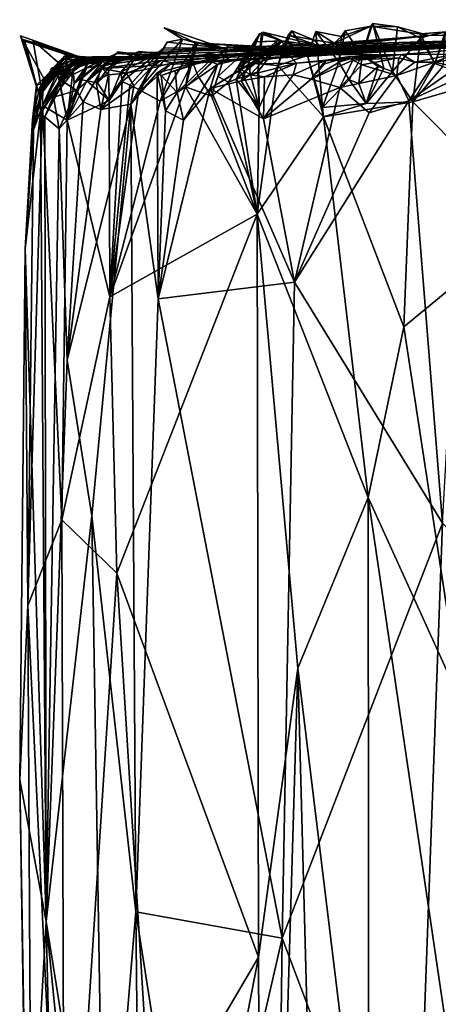
# Model space of a CAD drawing. Units: metres. Extents: x 24 to 29.98, y 0.58 to 2.29.
# Drawn here: x 24 to 24.19, y 1.65 to 2.1 of the extents above; entities that cross this region are included whole.
import ezdxf

# ---------------------------------------------------------------- set-up
doc = ezdxf.new("R2010")
doc.units = ezdxf.units.M

msp = doc.modelspace()

# ---------------------------------------------------------------- linework, layer by layer
at = {"layer": '1'}
for points in [[(24.05997, 2.0844, 5.66724), (24.02934, 2.08306, 5.74348), (24.51548, 2.10161, 5.34028)], [(24.02934, 2.08306, 5.74348), (24.23656, 2.09124, 5.87048), (24.51548, 2.10161, 5.34028)], [(24.0368, 2.083, 5.61451), (24.03102, 2.08331, 5.65216), (24.51548, 2.10161, 5.34028)], [(24.03102, 2.08331, 5.65216), (24.05997, 2.0844, 5.66724), (24.51548, 2.10161, 5.34028)], [(24.04083, 2.08304, 5.49717), (24.0368, 2.083, 5.61451), (24.51548, 2.10161, 5.34028)], [(24.04083, 2.08304, 5.49717), (24.51548, 2.10161, 5.34028), (24.0636, 2.08481, 5.39753)], [(24.05351, 2.0855, 5.31032), (24.04245, 2.08612, 5.33458), (24.51548, 2.10161, 5.34028)], [(24.04245, 2.08612, 5.33458), (24.0636, 2.08481, 5.39753), (24.51548, 2.10161, 5.34028)], [(24.05351, 2.0855, 5.31032), (24.51548, 2.10161, 5.34028), (24.09146, 2.08865, 5.20912)], [(24.0907, 2.08872, 5.1684), (24.09146, 2.08865, 5.20912), (24.51548, 2.10161, 5.34028)], [(24.0907, 2.08872, 5.1684), (24.51548, 2.10161, 5.34028), (24.13091, 2.08807, 5.11227)], [(24.13091, 2.08807, 5.11227), (24.51548, 2.10161, 5.34028), (24.29757, 2.09716, 4.8849)], [(24.14525, 2.09389, 4.93071), (24.14191, 2.09092, 4.96094), (24.15862, 2.09864, 4.89202)], [(24.15862, 2.09864, 4.89202), (24.14191, 2.09092, 4.96094), (24.1853, 2.09432, 4.87122)], [(24.14697, 2.09644, 4.91051), (24.14525, 2.09389, 4.93071), (24.15862, 2.09864, 4.89202)], [(24.1547, 2.08543, 4.90073), (24.14697, 2.09644, 4.91051), (24.15862, 2.09864, 4.89202)], [(24.15954, 2.09988, 4.88126), (24.1547, 2.08543, 4.90073), (24.15862, 2.09864, 4.89202)], [(24.15954, 2.09988, 4.88126), (24.16465, 2.07936, 4.88604), (24.1547, 2.08543, 4.90073)], [(24.17089, 2.09834, 4.86083), (24.15954, 2.09988, 4.88126), (24.15862, 2.09864, 4.89202)], [(24.17089, 2.09834, 4.86083), (24.15862, 2.09864, 4.89202), (24.1853, 2.09432, 4.87122)], [(24.17089, 2.09834, 4.86083), (24.16854, 2.07794, 4.87588), (24.15954, 2.09988, 4.88126)], [(24.16854, 2.07794, 4.87588), (24.16465, 2.07936, 4.88604), (24.15954, 2.09988, 4.88126)], [(24.18131, 2.09316, 4.86061), (24.16854, 2.07794, 4.87588), (24.17089, 2.09834, 4.86083)], [(24.1853, 2.09432, 4.87122), (24.18131, 2.09316, 4.86061), (24.17089, 2.09834, 4.86083)], [(23.99909, 2.09265, 5.56765), (23.99827, 2.09429, 5.58149), (24.02626, 2.08438, 5.59234)], [(23.99827, 2.09429, 5.58149), (23.99909, 2.09265, 5.56765), (24.00659, 2.06814, 5.57825)], [(23.99827, 2.09429, 5.58149), (24.00659, 2.06814, 5.57825), (24.01012, 2.07281, 5.59105)], [(23.99827, 2.09429, 5.58149), (24.01012, 2.07281, 5.59105), (24.02626, 2.08438, 5.59234)], [(24.064, 2.09782, 5.16556), (24.07242, 2.09271, 5.17657), (24.0907, 2.08872, 5.1684)], [(24.064, 2.09782, 5.16556), (24.0907, 2.08872, 5.1684), (24.07843, 2.09103, 5.1554)], [(24.07242, 2.09271, 5.17657), (24.064, 2.09782, 5.16556), (24.07843, 2.09103, 5.1554)], [(24.09781, 2.07956, 5.04122), (24.10632, 2.09141, 5.0429), (24.10789, 2.09537, 5.0329)], [(24.09781, 2.07956, 5.04122), (24.10789, 2.09537, 5.0329), (24.11794, 2.09201, 5.03466)], [(24.10789, 2.09537, 5.0329), (24.10632, 2.09141, 5.0429), (24.11794, 2.09201, 5.03466)], [(24.10717, 2.08148, 5.0171), (24.1069, 2.07772, 5.02733), (24.10866, 2.09558, 5.02246)], [(24.10866, 2.09558, 5.02246), (24.1069, 2.07772, 5.02733), (24.11794, 2.09201, 5.03466)], [(24.10944, 2.0959, 5.01207), (24.11907, 2.09063, 5.00169), (24.10717, 2.08148, 5.0171)], [(24.10944, 2.0959, 5.01207), (24.10717, 2.08148, 5.0171), (24.10866, 2.09558, 5.02246)], [(24.10866, 2.09558, 5.02246), (24.11794, 2.09201, 5.03466), (24.10944, 2.0959, 5.01207)], [(24.11907, 2.09063, 5.00169), (24.10944, 2.0959, 5.01207), (24.13548, 2.08944, 5.00584)], [(24.11794, 2.09201, 5.03466), (24.13548, 2.08944, 5.00584), (24.10944, 2.0959, 5.01207)], [(24.11606, 2.08073, 4.99466), (24.12084, 2.09449, 4.99137), (24.12248, 2.09646, 4.97134)], [(24.12973, 2.08528, 4.95967), (24.11606, 2.08073, 4.99466), (24.12248, 2.09646, 4.97134)], [(24.11606, 2.08073, 4.99466), (24.11907, 2.09063, 5.00169), (24.12084, 2.09449, 4.99137)], [(24.12084, 2.09449, 4.99137), (24.11907, 2.09063, 5.00169), (24.13548, 2.08944, 5.00584)], [(24.12248, 2.09646, 4.97134), (24.12084, 2.09449, 4.99137), (24.13239, 2.09238, 4.97101)], [(24.12084, 2.09449, 4.99137), (24.13548, 2.08944, 5.00584), (24.13239, 2.09238, 4.97101)], [(24.12973, 2.08528, 4.95967), (24.12248, 2.09646, 4.97134), (24.13239, 2.09238, 4.97101)], [(24.13354, 2.09621, 4.94593), (24.12973, 2.08528, 4.95967), (24.14191, 2.09092, 4.96094)], [(24.13659, 2.06142, 4.93994), (24.12973, 2.08528, 4.95967), (24.13354, 2.09621, 4.94593)], [(24.1853, 2.09432, 4.87122), (24.13091, 2.08807, 5.11227), (24.29757, 2.09716, 4.8849)], [(24.13548, 2.08944, 5.00584), (24.13091, 2.08807, 5.11227), (24.1853, 2.09432, 4.87122)], [(24.13354, 2.09621, 4.94593), (24.14191, 2.09092, 4.96094), (24.14525, 2.09389, 4.93071)], [(24.14393, 2.08217, 4.91484), (24.13354, 2.09621, 4.94593), (24.14525, 2.09389, 4.93071)], [(24.14393, 2.08217, 4.91484), (24.13659, 2.06142, 4.93994), (24.13354, 2.09621, 4.94593)], [(24.14191, 2.09092, 4.96094), (24.13548, 2.08944, 5.00584), (24.1853, 2.09432, 4.87122)], [(24.14393, 2.08217, 4.91484), (24.14525, 2.09389, 4.93071), (24.14697, 2.09644, 4.91051)], [(24.14393, 2.08217, 4.91484), (24.14697, 2.09644, 4.91051), (24.1547, 2.08543, 4.90073)], [(24.18136, 2.09516, 4.85034), (24.18131, 2.09316, 4.86061), (24.1853, 2.09432, 4.87122)], [(24.18131, 2.09316, 4.86061), (24.18136, 2.09516, 4.85034), (24.18798, 2.0815, 4.83454)], [(24.18136, 2.09516, 4.85034), (24.1853, 2.09432, 4.87122), (24.19322, 2.09609, 4.84052)], [(24.18136, 2.09516, 4.85034), (24.19322, 2.09609, 4.84052), (24.18798, 2.0815, 4.83454)], [(24.29757, 2.09716, 4.8849), (24.19322, 2.09609, 4.84052), (24.1853, 2.09432, 4.87122)], [(24.19322, 2.09609, 4.84052), (24.19271, 2.09586, 4.83263), (24.18798, 2.0815, 4.83454)], [(24.19164, 2.08014, 4.82425), (24.18798, 2.0815, 4.83454), (24.19271, 2.09586, 4.83263)], [(24.00027, 2.09177, 5.54912), (23.99909, 2.09265, 5.56765), (24.02626, 2.08438, 5.59234)], [(23.99909, 2.09265, 5.56765), (24.00027, 2.09177, 5.54912), (24.00557, 2.07161, 5.5613)], [(23.99909, 2.09265, 5.56765), (24.00557, 2.07161, 5.5613), (24.00659, 2.06814, 5.57825)], [(24.00027, 2.09177, 5.54912), (24.02626, 2.08438, 5.59234), (24.02017, 2.08534, 5.53946)], [(24.00027, 2.09177, 5.54912), (24.02017, 2.08534, 5.53946), (24.00557, 2.07161, 5.5613)], [(24.00403, 2.09227, 5.49679), (24.01562, 2.08197, 5.50729), (24.02079, 2.08477, 5.48186)], [(24.00403, 2.09227, 5.49679), (24.02079, 2.08477, 5.48186), (24.00824, 2.06826, 5.50226)], [(24.00824, 2.06826, 5.50226), (24.01562, 2.08197, 5.50729), (24.00403, 2.09227, 5.49679)], [(24.02934, 2.08306, 5.74348), (24.03979, 2.08297, 5.76367), (24.23656, 2.09124, 5.87048)], [(24.03566, 2.07934, 5.79961), (24.0625, 2.08295, 5.85257), (24.23656, 2.09124, 5.87048)], [(24.03979, 2.08297, 5.76367), (24.03566, 2.07934, 5.79961), (24.23656, 2.09124, 5.87048)], [(24.05246, 2.06973, 5.20351), (24.06547, 2.09135, 5.19664), (24.07242, 2.09271, 5.17657)], [(24.06228, 2.0644, 5.16644), (24.05246, 2.06973, 5.20351), (24.07242, 2.09271, 5.17657)], [(24.05246, 2.06973, 5.20351), (24.06387, 2.08877, 5.21656), (24.06547, 2.09135, 5.19664)], [(24.07843, 2.09103, 5.1554), (24.06228, 2.0644, 5.16644), (24.07242, 2.09271, 5.17657)], [(24.07382, 2.07093, 5.12836), (24.06228, 2.0644, 5.16644), (24.07843, 2.09103, 5.1554)], [(24.23656, 2.09124, 5.87048), (24.0625, 2.08295, 5.85257), (24.06786, 2.08186, 5.88948)], [(24.06547, 2.09135, 5.19664), (24.06387, 2.08877, 5.21656), (24.09146, 2.08865, 5.20912)], [(24.07242, 2.09271, 5.17657), (24.06547, 2.09135, 5.19664), (24.09146, 2.08865, 5.20912)], [(24.06786, 2.08186, 5.88948), (24.08953, 2.08491, 5.92251), (24.23656, 2.09124, 5.87048)], [(24.07242, 2.09271, 5.17657), (24.09146, 2.08865, 5.20912), (24.0907, 2.08872, 5.1684)], [(24.07382, 2.07093, 5.12836), (24.07843, 2.09103, 5.1554), (24.07911, 2.09077, 5.14487)], [(24.07634, 2.08443, 5.11959), (24.07382, 2.07093, 5.12836), (24.07911, 2.09077, 5.14487)], [(24.07634, 2.08443, 5.11959), (24.07911, 2.09077, 5.14487), (24.13091, 2.08807, 5.11227)], [(24.07911, 2.09077, 5.14487), (24.07843, 2.09103, 5.1554), (24.13091, 2.08807, 5.11227)], [(24.07843, 2.09103, 5.1554), (24.0907, 2.08872, 5.1684), (24.13091, 2.08807, 5.11227)], [(24.07953, 2.07593, 5.10261), (24.09189, 2.08732, 5.11126), (24.09322, 2.08968, 5.0825)], [(24.09322, 2.08968, 5.0825), (24.08569, 2.06658, 5.09281), (24.07953, 2.07593, 5.10261)], [(24.08868, 2.07567, 5.07669), (24.08569, 2.06658, 5.09281), (24.09322, 2.08968, 5.0825)], [(24.08868, 2.07567, 5.07669), (24.09322, 2.08968, 5.0825), (24.10364, 2.08917, 5.07367)], [(24.08953, 2.08491, 5.92251), (24.09677, 2.08597, 5.95287), (24.23656, 2.09124, 5.87048)], [(24.10364, 2.08917, 5.07367), (24.09189, 2.08732, 5.11126), (24.11519, 2.08972, 5.06392)], [(24.11519, 2.08972, 5.06392), (24.09189, 2.08732, 5.11126), (24.13091, 2.08807, 5.11227)], [(24.09322, 2.08968, 5.0825), (24.09189, 2.08732, 5.11126), (24.10364, 2.08917, 5.07367)], [(24.09677, 2.08597, 5.95287), (24.11276, 2.08704, 5.98183), (24.23656, 2.09124, 5.87048)], [(24.09697, 2.07434, 5.05646), (24.11519, 2.08972, 5.06392), (24.11547, 2.09184, 5.05474)], [(24.09697, 2.07434, 5.05646), (24.11547, 2.09184, 5.05474), (24.10632, 2.09141, 5.0429)], [(24.10632, 2.09141, 5.0429), (24.10034, 2.07553, 5.04669), (24.09697, 2.07434, 5.05646)], [(24.11519, 2.08972, 5.06392), (24.09697, 2.07434, 5.05646), (24.10364, 2.08917, 5.07367)], [(24.10357, 2.07654, 5.03695), (24.09781, 2.07956, 5.04122), (24.11794, 2.09201, 5.03466)], [(24.09781, 2.07956, 5.04122), (24.10034, 2.07553, 5.04669), (24.10632, 2.09141, 5.0429)], [(24.1069, 2.07772, 5.02733), (24.10357, 2.07654, 5.03695), (24.11794, 2.09201, 5.03466)], [(24.10632, 2.09141, 5.0429), (24.11547, 2.09184, 5.05474), (24.11794, 2.09201, 5.03466)], [(24.11907, 2.09063, 5.00169), (24.11606, 2.08073, 4.99466), (24.10717, 2.08148, 5.0171)], [(24.23656, 2.09124, 5.87048), (24.11276, 2.08704, 5.98183), (24.12119, 2.08561, 5.99621)], [(24.13091, 2.08807, 5.11227), (24.11794, 2.09201, 5.03466), (24.11519, 2.08972, 5.06392)], [(24.11519, 2.08972, 5.06392), (24.11794, 2.09201, 5.03466), (24.11547, 2.09184, 5.05474)], [(24.11794, 2.09201, 5.03466), (24.13091, 2.08807, 5.11227), (24.13548, 2.08944, 5.00584)], [(24.12119, 2.08561, 5.99621), (24.17286, 2.08571, 6.07644), (24.23656, 2.09124, 5.87048)], [(24.12973, 2.08528, 4.95967), (24.13239, 2.09238, 4.97101), (24.14191, 2.09092, 4.96094)], [(24.13239, 2.09238, 4.97101), (24.13548, 2.08944, 5.00584), (24.14191, 2.09092, 4.96094)], [(24.17788, 2.06397, 4.84389), (24.16854, 2.07794, 4.87588), (24.18131, 2.09316, 4.86061)], [(24.17286, 2.08571, 6.07644), (24.1971, 2.08586, 6.1523), (24.23656, 2.09124, 5.87048)], [(24.17788, 2.06397, 4.84389), (24.18131, 2.09316, 4.86061), (24.18798, 2.0815, 4.83454)], [(24.02017, 2.08534, 5.53946), (24.00874, 2.0725, 5.53781), (24.00557, 2.07161, 5.5613)], [(24.00861, 2.0742, 5.51802), (24.00874, 2.0725, 5.53781), (24.01849, 2.08492, 5.53183)], [(24.01562, 2.08197, 5.50729), (24.00861, 2.0742, 5.51802), (24.01849, 2.08492, 5.53183)], [(24.01849, 2.08492, 5.53183), (24.00874, 2.0725, 5.53781), (24.02017, 2.08534, 5.53946)], [(24.01562, 2.08197, 5.50729), (24.01849, 2.08492, 5.53183), (24.02079, 2.08477, 5.48186)], [(24.01849, 2.08492, 5.53183), (24.02017, 2.08534, 5.53946), (24.04083, 2.08304, 5.49717)], [(24.02079, 2.08477, 5.48186), (24.01849, 2.08492, 5.53183), (24.04083, 2.08304, 5.49717)], [(24.02017, 2.08534, 5.53946), (24.02626, 2.08438, 5.59234), (24.0368, 2.083, 5.61451)], [(24.02017, 2.08534, 5.53946), (24.0368, 2.083, 5.61451), (24.04083, 2.08304, 5.49717)], [(24.02858, 2.07956, 5.36038), (24.03656, 2.08389, 5.37399), (24.0636, 2.08481, 5.39753)], [(24.03693, 2.08365, 5.34639), (24.02858, 2.07956, 5.36038), (24.0636, 2.08481, 5.39753)], [(24.03498, 2.07991, 5.31097), (24.02873, 2.07366, 5.32744), (24.04284, 2.08695, 5.32139)], [(24.04284, 2.08695, 5.32139), (24.02873, 2.07366, 5.32744), (24.04245, 2.08612, 5.33458)], [(24.02873, 2.07366, 5.32744), (24.03693, 2.08365, 5.34639), (24.04245, 2.08612, 5.33458)], [(24.03148, 2.08468, 5.39133), (24.0384, 2.08444, 5.42386), (24.0636, 2.08481, 5.39753)], [(24.03656, 2.08389, 5.37399), (24.03148, 2.08468, 5.39133), (24.0636, 2.08481, 5.39753)], [(24.03498, 2.07991, 5.31097), (24.04284, 2.08695, 5.32139), (24.05351, 2.0855, 5.31032)], [(24.04391, 2.08322, 5.29944), (24.03498, 2.07991, 5.31097), (24.05351, 2.0855, 5.31032)], [(24.03693, 2.08365, 5.34639), (24.0636, 2.08481, 5.39753), (24.04245, 2.08612, 5.33458)], [(24.0384, 2.08444, 5.42386), (24.03901, 2.0841, 5.43654), (24.0636, 2.08481, 5.39753)], [(24.03895, 2.06468, 5.25832), (24.03858, 2.07979, 5.28981), (24.05246, 2.08706, 5.26973)], [(24.03858, 2.07979, 5.28981), (24.04391, 2.08322, 5.29944), (24.05246, 2.08706, 5.26973)], [(24.04426, 2.07767, 5.26256), (24.03895, 2.06468, 5.25832), (24.05246, 2.08706, 5.26973)], [(24.03901, 2.0841, 5.43654), (24.04083, 2.08304, 5.49717), (24.0636, 2.08481, 5.39753)], [(24.04284, 2.08695, 5.32139), (24.04245, 2.08612, 5.33458), (24.05351, 2.0855, 5.31032)], [(24.05246, 2.08706, 5.26973), (24.04391, 2.08322, 5.29944), (24.05351, 2.0855, 5.31032)], [(24.06122, 2.08627, 5.25789), (24.04426, 2.07767, 5.26256), (24.05246, 2.08706, 5.26973)], [(24.04489, 2.07329, 5.23593), (24.04426, 2.07767, 5.26256), (24.06144, 2.08663, 5.24711)], [(24.04426, 2.07767, 5.26256), (24.06122, 2.08627, 5.25789), (24.06144, 2.08663, 5.24711)], [(24.04838, 2.07166, 5.22086), (24.04489, 2.07329, 5.23593), (24.06263, 2.08766, 5.23176)], [(24.04489, 2.07329, 5.23593), (24.06144, 2.08663, 5.24711), (24.06263, 2.08766, 5.23176)], [(24.05246, 2.06973, 5.20351), (24.04838, 2.07166, 5.22086), (24.06387, 2.08877, 5.21656)], [(24.04838, 2.07166, 5.22086), (24.06263, 2.08766, 5.23176), (24.06387, 2.08877, 5.21656)], [(24.05351, 2.0855, 5.31032), (24.06122, 2.08627, 5.25789), (24.05246, 2.08706, 5.26973)], [(24.06122, 2.08627, 5.25789), (24.05351, 2.0855, 5.31032), (24.09146, 2.08865, 5.20912)], [(24.06088, 2.07735, 5.90982), (24.06272, 2.07603, 5.91436), (24.08953, 2.08491, 5.92251)], [(24.06088, 2.07735, 5.90982), (24.08953, 2.08491, 5.92251), (24.06786, 2.08186, 5.88948)], [(24.06144, 2.08663, 5.24711), (24.06122, 2.08627, 5.25789), (24.09146, 2.08865, 5.20912)], [(24.06263, 2.08766, 5.23176), (24.06144, 2.08663, 5.24711), (24.09146, 2.08865, 5.20912)], [(24.06387, 2.08877, 5.21656), (24.06263, 2.08766, 5.23176), (24.09146, 2.08865, 5.20912)], [(24.06272, 2.07603, 5.91436), (24.06903, 2.07842, 5.92273), (24.08953, 2.08491, 5.92251)], [(24.06903, 2.07842, 5.92273), (24.07632, 2.08084, 5.92958), (24.08953, 2.08491, 5.92251)], [(24.07632, 2.08084, 5.92958), (24.08476, 2.08278, 5.94412), (24.08953, 2.08491, 5.92251)], [(24.09189, 2.08732, 5.11126), (24.07634, 2.08443, 5.11959), (24.13091, 2.08807, 5.11227)], [(24.07953, 2.07593, 5.10261), (24.07634, 2.08443, 5.11959), (24.09189, 2.08732, 5.11126)], [(24.08476, 2.08278, 5.94412), (24.08851, 2.08106, 5.96699), (24.09677, 2.08597, 5.95287)], [(24.08476, 2.08278, 5.94412), (24.09677, 2.08597, 5.95287), (24.08953, 2.08491, 5.92251)], [(24.08512, 2.07015, 5.98535), (24.1031, 2.08139, 6.00215), (24.11276, 2.08704, 5.98183)], [(24.08851, 2.08106, 5.96699), (24.08512, 2.07015, 5.98535), (24.11276, 2.08704, 5.98183)], [(24.09677, 2.08597, 5.95287), (24.08851, 2.08106, 5.96699), (24.11276, 2.08704, 5.98183)], [(24.09345, 2.07299, 5.06672), (24.08868, 2.07567, 5.07669), (24.10364, 2.08917, 5.07367)], [(24.09697, 2.07434, 5.05646), (24.09345, 2.07299, 5.06672), (24.10364, 2.08917, 5.07367)], [(24.11276, 2.08704, 5.98183), (24.1031, 2.08139, 6.00215), (24.12119, 2.08561, 5.99621)], [(24.12119, 2.08561, 5.99621), (24.1031, 2.08139, 6.00215), (24.12469, 2.08173, 6.03377)], [(24.11606, 2.08073, 4.99466), (24.12973, 2.08528, 4.95967), (24.13691, 2.05713, 4.9396)], [(24.12469, 2.08173, 6.03377), (24.17286, 2.08571, 6.07644), (24.12119, 2.08561, 5.99621)], [(24.12469, 2.08173, 6.03377), (24.13801, 2.08307, 6.06969), (24.17286, 2.08571, 6.07644)], [(24.12973, 2.08528, 4.95967), (24.13659, 2.06142, 4.93994), (24.13691, 2.05713, 4.9396)], [(24.13801, 2.08307, 6.06969), (24.14816, 2.08465, 6.08658), (24.17286, 2.08571, 6.07644)], [(24.14869, 2.07418, 4.91752), (24.14393, 2.08217, 4.91484), (24.1547, 2.08543, 4.90073)], [(24.14816, 2.08465, 6.08658), (24.15048, 2.08309, 6.10559), (24.17286, 2.08571, 6.07644)], [(24.14869, 2.07418, 4.91752), (24.1547, 2.08543, 4.90073), (24.15314, 2.07241, 4.90762)], [(24.15048, 2.08309, 6.10559), (24.17147, 2.08415, 6.12506), (24.17286, 2.08571, 6.07644)], [(24.15314, 2.07241, 4.90762), (24.1547, 2.08543, 4.90073), (24.16194, 2.08021, 4.89663)], [(24.16194, 2.08021, 4.89663), (24.1547, 2.08543, 4.90073), (24.16465, 2.07936, 4.88604)], [(24.17147, 2.08415, 6.12506), (24.17883, 2.08224, 6.144), (24.17286, 2.08571, 6.07644)], [(24.17883, 2.08224, 6.144), (24.1971, 2.08586, 6.1523), (24.17286, 2.08571, 6.07644)], [(24.17883, 2.08224, 6.144), (24.18778, 2.08219, 6.16604), (24.1971, 2.08586, 6.1523)], [(24.18778, 2.08219, 6.16604), (24.19815, 2.07983, 6.20399), (24.22429, 2.08778, 6.19566)], [(24.1971, 2.08586, 6.1523), (24.18778, 2.08219, 6.16604), (24.22429, 2.08778, 6.19566)], [(24.00703, 2.07023, 5.63441), (24.01973, 2.07964, 5.66128), (24.02329, 2.08224, 5.64363)], [(24.01169, 2.07768, 5.6249), (24.00703, 2.07023, 5.63441), (24.02329, 2.08224, 5.64363)], [(24.00753, 2.05871, 5.65688), (24.02195, 2.0808, 5.68059), (24.01973, 2.07964, 5.66128)], [(24.00753, 2.05871, 5.65688), (24.00949, 2.05722, 5.69003), (24.02195, 2.0808, 5.68059)], [(24.00851, 2.07079, 5.48269), (24.00824, 2.06826, 5.50226), (24.02079, 2.08477, 5.48186)], [(24.00824, 2.06826, 5.50226), (24.00861, 2.0742, 5.51802), (24.01562, 2.08197, 5.50729)], [(24.01577, 2.07618, 5.44143), (24.00835, 2.06236, 5.45861), (24.02428, 2.08476, 5.45962)], [(24.02428, 2.08476, 5.45962), (24.00835, 2.06236, 5.45861), (24.01791, 2.08359, 5.47129)], [(24.00835, 2.06236, 5.45861), (24.00851, 2.07079, 5.48269), (24.01791, 2.08359, 5.47129)], [(24.01791, 2.08359, 5.47129), (24.00851, 2.07079, 5.48269), (24.02079, 2.08477, 5.48186)], [(24.00906, 2.07063, 5.61124), (24.01169, 2.07768, 5.6249), (24.02087, 2.08286, 5.61393)], [(24.01252, 2.07946, 5.6027), (24.00906, 2.07063, 5.61124), (24.02087, 2.08286, 5.61393)], [(24.02195, 2.0808, 5.68059), (24.00949, 2.05722, 5.69003), (24.01771, 2.07732, 5.70586)], [(24.01012, 2.07281, 5.59105), (24.01252, 2.07946, 5.6027), (24.02626, 2.08438, 5.59234)], [(24.01169, 2.07768, 5.6249), (24.02329, 2.08224, 5.64363), (24.02087, 2.08286, 5.61393)], [(24.01252, 2.07946, 5.6027), (24.02087, 2.08286, 5.61393), (24.02626, 2.08438, 5.59234)], [(24.01337, 2.06625, 5.71444), (24.01694, 2.07394, 5.72729), (24.02759, 2.08451, 5.72165)], [(24.01771, 2.07732, 5.70586), (24.01337, 2.06625, 5.71444), (24.02759, 2.08451, 5.72165)], [(24.02443, 2.0833, 5.43915), (24.01577, 2.07618, 5.44143), (24.02428, 2.08476, 5.45962)], [(24.0181, 2.08009, 5.4304), (24.01577, 2.07618, 5.44143), (24.02443, 2.0833, 5.43915)], [(24.01602, 2.07341, 5.41632), (24.0181, 2.08009, 5.4304), (24.0384, 2.08444, 5.42386)], [(24.02239, 2.07915, 5.40534), (24.01602, 2.07341, 5.41632), (24.0384, 2.08444, 5.42386)], [(24.01694, 2.07394, 5.72729), (24.02934, 2.08306, 5.74348), (24.02759, 2.08451, 5.72165)], [(24.01694, 2.07394, 5.72729), (24.02397, 2.06922, 5.7587), (24.02934, 2.08306, 5.74348)], [(24.02195, 2.0808, 5.68059), (24.01771, 2.07732, 5.70586), (24.02759, 2.08451, 5.72165)], [(24.01791, 2.08359, 5.47129), (24.02079, 2.08477, 5.48186), (24.04083, 2.08304, 5.49717)], [(24.02428, 2.08476, 5.45962), (24.01791, 2.08359, 5.47129), (24.04083, 2.08304, 5.49717)], [(24.0181, 2.08009, 5.4304), (24.03901, 2.0841, 5.43654), (24.0384, 2.08444, 5.42386)], [(24.0181, 2.08009, 5.4304), (24.02443, 2.0833, 5.43915), (24.03901, 2.0841, 5.43654)], [(24.02329, 2.08224, 5.64363), (24.01973, 2.07964, 5.66128), (24.03102, 2.08331, 5.65216)], [(24.03102, 2.08331, 5.65216), (24.01973, 2.07964, 5.66128), (24.02195, 2.0808, 5.68059)], [(24.02626, 2.08438, 5.59234), (24.02087, 2.08286, 5.61393), (24.0368, 2.083, 5.61451)], [(24.02087, 2.08286, 5.61393), (24.02329, 2.08224, 5.64363), (24.0368, 2.083, 5.61451)], [(24.02195, 2.0808, 5.68059), (24.02759, 2.08451, 5.72165), (24.05997, 2.0844, 5.66724)], [(24.05997, 2.0844, 5.66724), (24.03102, 2.08331, 5.65216), (24.02195, 2.0808, 5.68059)], [(24.02282, 2.07238, 5.37592), (24.02239, 2.07915, 5.40534), (24.03148, 2.08468, 5.39133)], [(24.03148, 2.08468, 5.39133), (24.02239, 2.07915, 5.40534), (24.0384, 2.08444, 5.42386)], [(24.02282, 2.07238, 5.37592), (24.03148, 2.08468, 5.39133), (24.03656, 2.08389, 5.37399)], [(24.02858, 2.07956, 5.36038), (24.02282, 2.07238, 5.37592), (24.03656, 2.08389, 5.37399)], [(24.02329, 2.08224, 5.64363), (24.03102, 2.08331, 5.65216), (24.0368, 2.083, 5.61451)], [(24.02934, 2.08306, 5.74348), (24.02397, 2.06922, 5.7587), (24.03979, 2.08297, 5.76367)], [(24.02397, 2.06922, 5.7587), (24.03566, 2.07934, 5.79961), (24.03979, 2.08297, 5.76367)], [(24.02443, 2.0833, 5.43915), (24.02428, 2.08476, 5.45962), (24.03901, 2.0841, 5.43654)], [(24.02428, 2.08476, 5.45962), (24.04083, 2.08304, 5.49717), (24.03901, 2.0841, 5.43654)], [(24.0258, 2.0742, 5.34639), (24.02858, 2.07956, 5.36038), (24.03693, 2.08365, 5.34639)], [(24.02873, 2.07366, 5.32744), (24.0258, 2.0742, 5.34639), (24.03693, 2.08365, 5.34639)], [(24.02759, 2.08451, 5.72165), (24.02934, 2.08306, 5.74348), (24.05997, 2.0844, 5.66724)], [(24.03354, 2.07266, 5.29592), (24.03498, 2.07991, 5.31097), (24.04391, 2.08322, 5.29944)], [(24.03858, 2.07979, 5.28981), (24.03354, 2.07266, 5.29592), (24.04391, 2.08322, 5.29944)], [(24.04689, 2.07723, 5.83537), (24.0625, 2.08295, 5.85257), (24.03566, 2.07934, 5.79961)], [(24.04689, 2.07723, 5.83537), (24.05758, 2.07928, 5.86891), (24.0625, 2.08295, 5.85257)], [(24.0533, 2.06893, 5.89228), (24.06088, 2.07735, 5.90982), (24.06786, 2.08186, 5.88948)], [(24.05758, 2.07928, 5.86891), (24.0533, 2.06893, 5.89228), (24.06786, 2.08186, 5.88948)], [(24.05758, 2.07928, 5.86891), (24.06786, 2.08186, 5.88948), (24.0625, 2.08295, 5.85257)], [(24.06903, 2.07842, 5.92273), (24.07006, 2.06828, 5.93599), (24.07632, 2.08084, 5.92958)], [(24.07006, 2.06828, 5.93599), (24.08851, 2.08106, 5.96699), (24.08476, 2.08278, 5.94412)], [(24.07632, 2.08084, 5.92958), (24.07006, 2.06828, 5.93599), (24.08476, 2.08278, 5.94412)], [(24.07006, 2.06828, 5.93599), (24.07285, 2.05564, 5.95856), (24.08851, 2.08106, 5.96699)], [(24.07285, 2.05564, 5.95856), (24.08512, 2.07015, 5.98535), (24.08851, 2.08106, 5.96699)], [(24.07382, 2.07093, 5.12836), (24.07634, 2.08443, 5.11959), (24.07953, 2.07593, 5.10261)], [(24.08512, 2.07015, 5.98535), (24.09928, 2.07361, 6.01305), (24.1031, 2.08139, 6.00215)], [(24.09928, 2.07361, 6.01305), (24.10335, 2.07646, 6.01674), (24.1031, 2.08139, 6.00215)], [(24.1031, 2.08139, 6.00215), (24.10335, 2.07646, 6.01674), (24.12469, 2.08173, 6.03377)], [(24.10335, 2.07646, 6.01674), (24.11001, 2.0755, 6.0257), (24.12469, 2.08173, 6.03377)], [(24.10656, 2.01263, 5.02131), (24.10754, 2.06152, 5.02224), (24.11606, 2.08073, 4.99466)], [(24.10656, 2.01263, 5.02131), (24.11606, 2.08073, 4.99466), (24.13691, 2.05713, 4.9396)], [(24.1069, 2.07772, 5.02733), (24.10717, 2.08148, 5.0171), (24.10754, 2.06152, 5.02224)], [(24.11606, 2.08073, 4.99466), (24.10754, 2.06152, 5.02224), (24.10717, 2.08148, 5.0171)], [(24.11001, 2.0755, 6.0257), (24.12313, 2.07637, 6.05263), (24.12469, 2.08173, 6.03377)], [(24.12313, 2.07637, 6.05263), (24.13134, 2.07434, 6.08043), (24.13801, 2.08307, 6.06969)], [(24.12469, 2.08173, 6.03377), (24.12313, 2.07637, 6.05263), (24.13801, 2.08307, 6.06969)], [(24.13754, 2.08147, 6.07418), (24.13134, 2.07434, 6.08043), (24.14816, 2.08465, 6.08658)], [(24.13134, 2.07434, 6.08043), (24.15048, 2.08309, 6.10559), (24.14816, 2.08465, 6.08658)], [(24.13134, 2.07434, 6.08043), (24.14445, 2.07066, 6.1142), (24.15048, 2.08309, 6.10559)], [(24.13801, 2.08307, 6.06969), (24.13134, 2.07434, 6.08043), (24.13754, 2.08147, 6.07418)], [(24.14869, 2.07418, 4.91752), (24.13659, 2.06142, 4.93994), (24.14393, 2.08217, 4.91484)], [(24.13801, 2.08307, 6.06969), (24.13754, 2.08147, 6.07418), (24.14816, 2.08465, 6.08658)], [(24.15048, 2.08309, 6.10559), (24.14445, 2.07066, 6.1142), (24.15457, 2.08095, 6.11909)], [(24.15457, 2.08095, 6.11909), (24.14445, 2.07066, 6.1142), (24.17058, 2.0761, 6.14373)], [(24.15457, 2.08095, 6.11909), (24.17147, 2.08415, 6.12506), (24.15048, 2.08309, 6.10559)], [(24.15457, 2.08095, 6.11909), (24.17058, 2.0761, 6.14373), (24.17147, 2.08415, 6.12506)], [(24.17147, 2.08415, 6.12506), (24.17058, 2.0761, 6.14373), (24.17883, 2.08224, 6.144)], [(24.17883, 2.08224, 6.144), (24.17058, 2.0761, 6.14373), (24.18778, 2.08219, 6.16604)], [(24.17058, 2.0761, 6.14373), (24.17608, 2.06447, 6.17339), (24.18778, 2.08219, 6.16604)], [(24.18778, 2.08219, 6.16604), (24.17608, 2.06447, 6.17339), (24.19815, 2.07983, 6.20399)], [(24.17788, 2.06397, 4.84389), (24.18798, 2.0815, 4.83454), (24.19164, 2.08014, 4.82425)], [(24.00381, 2.05602, 5.59476), (24.00906, 2.07063, 5.61124), (24.01252, 2.07946, 5.6027)], [(24.01012, 2.07281, 5.59105), (24.00381, 2.05602, 5.59476), (24.01252, 2.07946, 5.6027)], [(24.00381, 2.05602, 5.59476), (24.00703, 2.07023, 5.63441), (24.01169, 2.07768, 5.6249)], [(24.00906, 2.07063, 5.61124), (24.00381, 2.05602, 5.59476), (24.01169, 2.07768, 5.6249)], [(24.00703, 2.07023, 5.63441), (24.00753, 2.05871, 5.65688), (24.01973, 2.07964, 5.66128)], [(24.00835, 2.06236, 5.45861), (24.01577, 2.07618, 5.44143), (24.01974, 2.05565, 5.35669)], [(24.00949, 2.05722, 5.69003), (24.01337, 2.06625, 5.71444), (24.01771, 2.07732, 5.70586)], [(24.01602, 2.07341, 5.41632), (24.01577, 2.07618, 5.44143), (24.0181, 2.08009, 5.4304)], [(24.01602, 2.07341, 5.41632), (24.01974, 2.05565, 5.35669), (24.01577, 2.07618, 5.44143)], [(24.01974, 2.05565, 5.35669), (24.01602, 2.07341, 5.41632), (24.02239, 2.07915, 5.40534)], [(24.01974, 2.05565, 5.35669), (24.02282, 2.07238, 5.37592), (24.02858, 2.07956, 5.36038)], [(24.0258, 2.0742, 5.34639), (24.01974, 2.05565, 5.35669), (24.02858, 2.07956, 5.36038)], [(24.02282, 2.07238, 5.37592), (24.01974, 2.05565, 5.35669), (24.02239, 2.07915, 5.40534)], [(24.02397, 2.06922, 5.7587), (24.02705, 2.06402, 5.80022), (24.03566, 2.07934, 5.79961)], [(24.03566, 2.07934, 5.79961), (24.02705, 2.06402, 5.80022), (24.03272, 2.07388, 5.81363)], [(24.03354, 2.07266, 5.29592), (24.02873, 2.07366, 5.32744), (24.03498, 2.07991, 5.31097)], [(24.03272, 2.07388, 5.81363), (24.03854, 2.07639, 5.82298), (24.03566, 2.07934, 5.79961)], [(24.03272, 2.07388, 5.81363), (24.03509, 2.06053, 5.83013), (24.03854, 2.07639, 5.82298)], [(24.03895, 2.06468, 5.25832), (24.03354, 2.07266, 5.29592), (24.03858, 2.07979, 5.28981)], [(24.03854, 2.07639, 5.82298), (24.03509, 2.06053, 5.83013), (24.04689, 2.07723, 5.83537)], [(24.03509, 2.06053, 5.83013), (24.05017, 2.07139, 5.87026), (24.04689, 2.07723, 5.83537)], [(24.03854, 2.07639, 5.82298), (24.04689, 2.07723, 5.83537), (24.03566, 2.07934, 5.79961)], [(24.03895, 2.06468, 5.25832), (24.04426, 2.07767, 5.26256), (24.04489, 2.07329, 5.23593)], [(24.04689, 2.07723, 5.83537), (24.05017, 2.07139, 5.87026), (24.05758, 2.07928, 5.86891)], [(24.05017, 2.07139, 5.87026), (24.04875, 2.06303, 5.88373), (24.05758, 2.07928, 5.86891)], [(24.04875, 2.06303, 5.88373), (24.0533, 2.06893, 5.89228), (24.05758, 2.07928, 5.86891)], [(24.04875, 2.06303, 5.88373), (24.0613, 1.97391, 5.93567), (24.06088, 2.07735, 5.90982)], [(24.0533, 2.06893, 5.89228), (24.04875, 2.06303, 5.88373), (24.06088, 2.07735, 5.90982)], [(24.06088, 2.07735, 5.90982), (24.06468, 2.05988, 5.93007), (24.06272, 2.07603, 5.91436)], [(24.06088, 2.07735, 5.90982), (24.0613, 1.97391, 5.93567), (24.06468, 2.05988, 5.93007)], [(24.06272, 2.07603, 5.91436), (24.07006, 2.06828, 5.93599), (24.06903, 2.07842, 5.92273)], [(24.06272, 2.07603, 5.91436), (24.06468, 2.05988, 5.93007), (24.07006, 2.06828, 5.93599)], [(24.07382, 2.07093, 5.12836), (24.07953, 2.07593, 5.10261), (24.08569, 2.06658, 5.09281)], [(24.10034, 2.07553, 5.04669), (24.09781, 2.07956, 5.04122), (24.10357, 2.07654, 5.03695)], [(24.10335, 2.07646, 6.01674), (24.09928, 2.07361, 6.01305), (24.11001, 2.0755, 6.0257)], [(24.10034, 2.07553, 5.04669), (24.10357, 2.07654, 5.03695), (24.10754, 2.06152, 5.02224)], [(24.10754, 2.06152, 5.02224), (24.10357, 2.07654, 5.03695), (24.1069, 2.07772, 5.02733)], [(24.11001, 2.0755, 6.0257), (24.1095, 2.05623, 6.04708), (24.12313, 2.07637, 6.05263)], [(24.1095, 2.05623, 6.04708), (24.13134, 2.07434, 6.08043), (24.12313, 2.07637, 6.05263)], [(24.14445, 2.07066, 6.1142), (24.15782, 2.05896, 6.14268), (24.17058, 2.0761, 6.14373)], [(24.15645, 2.06335, 4.89232), (24.15314, 2.07241, 4.90762), (24.16194, 2.08021, 4.89663)], [(24.15645, 2.06335, 4.89232), (24.16194, 2.08021, 4.89663), (24.16465, 2.07936, 4.88604)], [(24.15645, 2.06335, 4.89232), (24.16465, 2.07936, 4.88604), (24.16854, 2.07794, 4.87588)], [(24.15645, 2.06335, 4.89232), (24.16854, 2.07794, 4.87588), (24.17788, 2.06397, 4.84389)], [(24.15782, 2.05896, 6.14268), (24.17608, 2.06447, 6.17339), (24.17058, 2.0761, 6.14373)], [(24.19815, 2.07983, 6.20399), (24.17608, 2.06447, 6.17339), (24.20298, 2.07701, 6.21423)], [(24.17608, 2.06447, 6.17339), (24.1914, 1.87142, 6.20552), (24.20298, 2.07701, 6.21423)], [(24.17788, 2.06397, 4.84389), (24.19164, 2.08014, 4.82425), (24.21136, 2.07374, 4.78328)], [(24.00427, 2.05121, 5.50777), (24.00038, 1.99676, 5.60998), (24.00557, 2.07161, 5.5613)], [(24.00557, 2.07161, 5.5613), (24.00038, 1.99676, 5.60998), (24.00381, 2.05602, 5.59476)], [(24.00659, 2.06814, 5.57825), (24.00381, 2.05602, 5.59476), (24.01012, 2.07281, 5.59105)], [(24.00557, 2.07161, 5.5613), (24.00381, 2.05602, 5.59476), (24.00659, 2.06814, 5.57825)], [(24.00861, 2.0742, 5.51802), (24.00427, 2.05121, 5.50777), (24.00874, 2.0725, 5.53781)], [(24.00824, 2.06826, 5.50226), (24.00427, 2.05121, 5.50777), (24.00861, 2.0742, 5.51802)], [(24.00427, 2.05121, 5.50777), (24.00557, 2.07161, 5.5613), (24.00874, 2.0725, 5.53781)], [(24.01694, 2.07394, 5.72729), (24.01337, 2.06625, 5.71444), (24.02397, 2.06922, 5.7587)], [(24.01974, 2.05565, 5.35669), (24.0258, 2.0742, 5.34639), (24.02873, 2.07366, 5.32744)], [(24.01974, 2.05565, 5.35669), (24.02873, 2.07366, 5.32744), (24.03895, 2.06468, 5.25832)], [(24.03272, 2.07388, 5.81363), (24.02705, 2.06402, 5.80022), (24.03509, 2.06053, 5.83013)], [(24.02873, 2.07366, 5.32744), (24.03354, 2.07266, 5.29592), (24.03895, 2.06468, 5.25832)], [(24.03509, 2.06053, 5.83013), (24.04875, 2.06303, 5.88373), (24.05017, 2.07139, 5.87026)], [(24.03895, 2.06468, 5.25832), (24.04489, 2.07329, 5.23593), (24.03919, 1.97486, 5.23219)], [(24.03919, 1.97486, 5.23219), (24.04489, 2.07329, 5.23593), (24.04838, 2.07166, 5.22086)], [(24.03919, 1.97486, 5.23219), (24.04838, 2.07166, 5.22086), (24.05246, 2.06973, 5.20351)], [(24.08512, 2.07015, 5.98535), (24.1095, 2.05623, 6.04708), (24.09928, 2.07361, 6.01305)], [(24.08569, 2.06658, 5.09281), (24.08868, 2.07567, 5.07669), (24.09345, 2.07299, 5.06672)], [(24.10656, 2.01263, 5.02131), (24.08569, 2.06658, 5.09281), (24.09345, 2.07299, 5.06672)], [(24.09697, 2.07434, 5.05646), (24.10656, 2.01263, 5.02131), (24.09345, 2.07299, 5.06672)], [(24.09697, 2.07434, 5.05646), (24.10034, 2.07553, 5.04669), (24.10754, 2.06152, 5.02224)], [(24.10656, 2.01263, 5.02131), (24.09697, 2.07434, 5.05646), (24.10754, 2.06152, 5.02224)], [(24.09928, 2.07361, 6.01305), (24.1095, 2.05623, 6.04708), (24.11001, 2.0755, 6.0257)], [(24.1095, 2.05623, 6.04708), (24.14445, 2.07066, 6.1142), (24.13134, 2.07434, 6.08043)], [(24.13659, 2.06142, 4.93994), (24.14869, 2.07418, 4.91752), (24.15645, 2.06335, 4.89232)], [(24.15645, 2.06335, 4.89232), (24.14869, 2.07418, 4.91752), (24.15314, 2.07241, 4.90762)], [(24.23236, 2.00934, 4.73809), (24.17788, 2.06397, 4.84389), (24.21136, 2.07374, 4.78328)], [(24.00703, 2.07023, 5.63441), (24.00381, 2.05602, 5.59476), (24.00753, 2.05871, 5.65688)], [(24.00851, 2.07079, 5.48269), (24.00835, 2.06236, 5.45861), (24.00427, 2.05121, 5.50777)], [(24.00427, 2.05121, 5.50777), (24.00824, 2.06826, 5.50226), (24.00851, 2.07079, 5.48269)], [(24.01337, 2.06625, 5.71444), (24.01594, 2.05174, 5.74436), (24.02397, 2.06922, 5.7587)], [(24.01594, 2.05174, 5.74436), (24.02705, 2.06402, 5.80022), (24.02397, 2.06922, 5.7587)], [(24.03919, 1.97486, 5.23219), (24.06228, 2.0644, 5.16644), (24.07382, 2.07093, 5.12836)], [(24.10656, 2.01263, 5.02131), (24.03919, 1.97486, 5.23219), (24.07382, 2.07093, 5.12836)], [(24.03919, 1.97486, 5.23219), (24.05246, 2.06973, 5.20351), (24.06228, 2.0644, 5.16644)], [(24.0613, 1.97391, 5.93567), (24.08512, 2.07015, 5.98535), (24.07285, 2.05564, 5.95856)], [(24.08512, 2.07015, 5.98535), (24.0613, 1.97391, 5.93567), (24.12364, 1.98164, 6.08597)], [(24.06468, 2.05988, 5.93007), (24.07285, 2.05564, 5.95856), (24.07006, 2.06828, 5.93599)], [(24.10656, 2.01263, 5.02131), (24.07382, 2.07093, 5.12836), (24.08569, 2.06658, 5.09281)], [(24.08512, 2.07015, 5.98535), (24.12364, 1.98164, 6.08597), (24.1095, 2.05623, 6.04708)], [(24.1095, 2.05623, 6.04708), (24.12364, 1.98164, 6.08597), (24.14445, 2.07066, 6.1142)], [(24.14445, 2.07066, 6.1142), (24.12364, 1.98164, 6.08597), (24.15782, 2.05896, 6.14268)], [(24.00162, 1.83375, 5.46257), (24.00835, 2.06236, 5.45861), (24.01721, 1.87291, 5.34077)], [(24.00162, 1.83375, 5.46257), (24.00427, 2.05121, 5.50777), (24.00835, 2.06236, 5.45861)], [(24.00835, 2.06236, 5.45861), (24.01974, 2.05565, 5.35669), (24.01721, 1.87291, 5.34077)], [(24.01337, 2.06625, 5.71444), (24.00949, 2.05722, 5.69003), (24.01594, 2.05174, 5.74436)], [(24.01594, 2.05174, 5.74436), (24.01972, 1.94591, 5.786), (24.02705, 2.06402, 5.80022)], [(24.02705, 2.06402, 5.80022), (24.01972, 1.94591, 5.786), (24.03509, 2.06053, 5.83013)], [(24.03509, 2.06053, 5.83013), (24.01972, 1.94591, 5.786), (24.04875, 2.06303, 5.88373)], [(24.01972, 1.94591, 5.786), (24.03097, 1.87477, 5.83993), (24.04875, 2.06303, 5.88373)], [(24.03895, 2.06468, 5.25832), (24.03919, 1.97486, 5.23219), (24.01974, 2.05565, 5.35669)], [(24.03097, 1.87477, 5.83993), (24.05112, 1.69355, 5.91507), (24.04875, 2.06303, 5.88373)], [(24.04875, 2.06303, 5.88373), (24.05112, 1.69355, 5.91507), (24.0613, 1.97391, 5.93567)], [(24.15782, 2.05896, 6.14268), (24.12364, 1.98164, 6.08597), (24.17608, 2.06447, 6.17339)], [(24.17608, 2.06447, 6.17339), (24.12364, 1.98164, 6.08597), (24.1914, 1.87142, 6.20552)], [(24.13691, 2.05713, 4.9396), (24.13659, 2.06142, 4.93994), (24.15645, 2.06335, 4.89232)], [(24.17376, 1.96121, 4.84201), (24.13691, 2.05713, 4.9396), (24.17788, 2.06397, 4.84389)], [(24.13691, 2.05713, 4.9396), (24.15645, 2.06335, 4.89232), (24.17788, 2.06397, 4.84389)], [(24.17376, 1.96121, 4.84201), (24.17788, 2.06397, 4.84389), (24.23236, 2.00934, 4.73809)], [(24.00381, 2.05602, 5.59476), (24.00038, 1.99676, 5.60998), (24.00753, 2.05871, 5.65688)], [(24.00753, 2.05871, 5.65688), (24.00038, 1.99676, 5.60998), (24.01013, 1.68921, 5.75199)], [(24.00753, 2.05871, 5.65688), (24.01013, 1.68921, 5.75199), (24.00949, 2.05722, 5.69003)], [(24.06468, 2.05988, 5.93007), (24.0613, 1.97391, 5.93567), (24.07285, 2.05564, 5.95856)], [(24.00949, 2.05722, 5.69003), (24.01013, 1.68921, 5.75199), (24.01594, 2.05174, 5.74436)], [(24.03919, 1.97486, 5.23219), (24.01721, 1.87291, 5.34077), (24.01974, 2.05565, 5.35669)], [(24.15749, 1.88316, 4.87411), (24.10656, 2.01263, 5.02131), (24.13691, 2.05713, 4.9396)], [(24.15749, 1.88316, 4.87411), (24.13691, 2.05713, 4.9396), (24.17376, 1.96121, 4.84201)], [(24.00162, 1.83375, 5.46257), (24.00038, 1.99676, 5.60998), (24.00427, 2.05121, 5.50777)], [(24.01013, 1.68921, 5.75199), (24.01972, 1.94591, 5.786), (24.01594, 2.05174, 5.74436)], [(24.04234, 1.84852, 5.21276), (24.03919, 1.97486, 5.23219), (24.10656, 2.01263, 5.02131)], [(24.10721, 1.67292, 5.03662), (24.04234, 1.84852, 5.21276), (24.10656, 2.01263, 5.02131)], [(24.10721, 1.67292, 5.03662), (24.10656, 2.01263, 5.02131), (24.12527, 1.805, 4.9594)], [(24.12527, 1.805, 4.9594), (24.10656, 2.01263, 5.02131), (24.15749, 1.88316, 4.87411)], [(24.19998, 1.78955, 4.78377), (24.17376, 1.96121, 4.84201), (24.23236, 2.00934, 4.73809)], [(23.99793, 1.75398, 5.57397), (24.00038, 1.99676, 5.60998), (24.00162, 1.83375, 5.46257)], [(24.00038, 1.99676, 5.60998), (23.99793, 1.75398, 5.57397), (24.01013, 1.68921, 5.75199)], [(24.0613, 1.97391, 5.93567), (24.11805, 1.68163, 6.07812), (24.12364, 1.98164, 6.08597)], [(24.12364, 1.98164, 6.08597), (24.11805, 1.68163, 6.07812), (24.1914, 1.87142, 6.20552)], [(24.04234, 1.84852, 5.21276), (24.01721, 1.87291, 5.34077), (24.03919, 1.97486, 5.23219)], [(24.05112, 1.69355, 5.91507), (24.11805, 1.68163, 6.07812), (24.0613, 1.97391, 5.93567)], [(24.15749, 1.88316, 4.87411), (24.17376, 1.96121, 4.84201), (24.19998, 1.78955, 4.78377)], [(24.01972, 1.94591, 5.786), (24.01013, 1.68921, 5.75199), (24.03097, 1.87477, 5.83993)], [(24.15773, 1.53851, 4.8816), (24.12527, 1.805, 4.9594), (24.15749, 1.88316, 4.87411)], [(24.15773, 1.53851, 4.8816), (24.15749, 1.88316, 4.87411), (24.2136, 1.50234, 4.76114)], [(24.2136, 1.50234, 4.76114), (24.15749, 1.88316, 4.87411), (24.19998, 1.78955, 4.78377)], [(24.03097, 1.87477, 5.83993), (24.01013, 1.68921, 5.75199), (24.03669, 1.52199, 5.85966)], [(24.03097, 1.87477, 5.83993), (24.03669, 1.52199, 5.85966), (24.05112, 1.69355, 5.91507)], [(24.01852, 1.47765, 5.35118), (24.00162, 1.83375, 5.46257), (24.01721, 1.87291, 5.34077)], [(24.01852, 1.47765, 5.35118), (24.01721, 1.87291, 5.34077), (24.04234, 1.84852, 5.21276)], [(24.1914, 1.87142, 6.20552), (24.11805, 1.68163, 6.07812), (24.17863, 1.52174, 6.18202)], [(24.1914, 1.87142, 6.20552), (24.17863, 1.52174, 6.18202), (24.25973, 1.80261, 6.29825)], [(24.01852, 1.47765, 5.35118), (24.04234, 1.84852, 5.21276), (24.05839, 1.58978, 5.17384)], [(24.04234, 1.84852, 5.21276), (24.10721, 1.67292, 5.03662), (24.05839, 1.58978, 5.17384)], [(23.99793, 1.75398, 5.57397), (24.00162, 1.83375, 5.46257), (24.00411, 1.3898, 5.5173)], [(24.00411, 1.3898, 5.5173), (24.00162, 1.83375, 5.46257), (24.01852, 1.47765, 5.35118)], [(24.10913, 1.25971, 5.04054), (24.10721, 1.67292, 5.03662), (24.12527, 1.805, 4.9594)], [(24.14133, 1.19965, 4.93843), (24.10913, 1.25971, 5.04054), (24.12527, 1.805, 4.9594)], [(24.12527, 1.805, 4.9594), (24.15773, 1.53851, 4.8816), (24.14133, 1.19965, 4.93843)], [(24.25973, 1.80261, 6.29825), (24.17863, 1.52174, 6.18202), (24.23136, 1.60397, 6.25922)], [(24.00136, 1.53623, 5.64327), (23.99793, 1.75398, 5.57397), (24.00411, 1.3898, 5.5173)], [(23.99793, 1.75398, 5.57397), (24.00136, 1.53623, 5.64327), (24.01013, 1.68921, 5.75199)], [(24.05112, 1.69355, 5.91507), (24.03669, 1.52199, 5.85966), (24.05592, 1.23176, 5.88999)], [(24.05112, 1.69355, 5.91507), (24.05592, 1.23176, 5.88999), (24.0793, 1.51332, 5.98273)], [(24.11805, 1.68163, 6.07812), (24.05112, 1.69355, 5.91507), (24.0793, 1.51332, 5.98273)], [(24.01013, 1.68921, 5.75199), (24.00136, 1.53623, 5.64327), (24.01849, 1.32361, 5.74531)], [(24.01013, 1.68921, 5.75199), (24.01849, 1.32361, 5.74531), (24.05592, 1.23176, 5.88999)], [(24.01013, 1.68921, 5.75199), (24.05592, 1.23176, 5.88999), (24.03669, 1.52199, 5.85966)], [(24.0793, 1.51332, 5.98273), (24.11314, 1.30399, 6.04799), (24.11805, 1.68163, 6.07812)], [(24.11805, 1.68163, 6.07812), (24.11314, 1.30399, 6.04799), (24.17863, 1.52174, 6.18202)], [(24.10913, 1.25971, 5.04054), (24.05253, 1.39051, 5.20234), (24.10721, 1.67292, 5.03662)], [(24.05253, 1.39051, 5.20234), (24.05839, 1.58978, 5.17384), (24.10721, 1.67292, 5.03662)]]:
    msp.add_3dface(points, dxfattribs=at)

doc.saveas('drawing.dxf')
